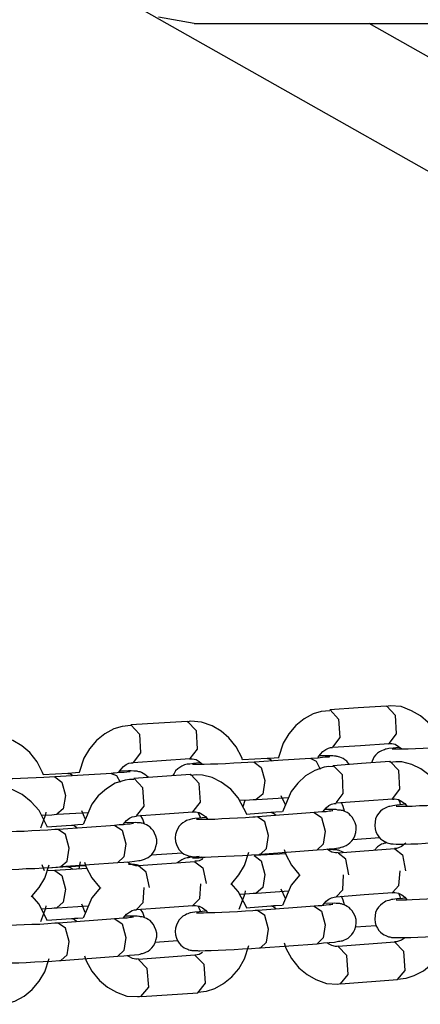
# Model space of a CAD drawing. Units: inches. Extents: x 365 to 476, y 189 to 405.
# Drawn here: x 426 to 426, y 386 to 388 of the extents above; entities that cross this region are included whole.
import ezdxf

# ---------------------------------------------------------------- set-up
doc = ezdxf.new("R2010")
doc.units = ezdxf.units.IN
doc.header["$MEASUREMENT"] = 0
doc.layers.add('Ebene 1', color=7, linetype='Continuous')

# ---------------------------------------------------------------- blocks, each defined once
blk = doc.blocks.new('block 2')
at = {"layer": 'Ebene 1', "color": 179, "lineweight": 25, "true_color": 0x1a171b}
for points in [[(421.9646, 390.0887), (428.2354, 386.5499)], [(426.0908, 387.7846), (426.0346, 387.7946)], [(426.0908, 387.7846), (427.772, 387.7846)], [(428.2729, 386.7101), (426.3681, 387.7846)], [(426.3058, 386.6984), (426.292, 386.697), (426.2792, 386.6932), (426.2648, 386.6854), (426.2517, 386.6749), (426.2406, 386.6618), (426.232, 386.647), (426.2245, 386.6243)], [(426.3953, 386.7056), (426.3505, 386.7028), (426.3058, 386.6996)], [(426.3058, 386.6996), (426.3061, 386.6996)], [(426.3061, 386.6996), (426.3195, 386.6851), (426.3213, 386.6558), (426.3096, 386.6407)], [(426.4835, 386.645), (426.4822, 386.6484), (426.4732, 386.6653), (426.4611, 386.6798), (426.4491, 386.6904), (426.4346, 386.6984), (426.4184, 386.7049), (426.4012, 386.7059), (426.3981, 386.7053), (426.3953, 386.7049)], [(426.3953, 386.7056), (426.3957, 386.7056)], [(426.3957, 386.7056), (426.4091, 386.6911), (426.4108, 386.6618), (426.3991, 386.6467)], [(426.0801, 386.6815), (426.0353, 386.6787), (425.9905, 386.676)], [(426.1676, 386.6205), (426.1662, 386.6243), (426.1576, 386.641), (426.1459, 386.6555), (426.1335, 386.666), (426.1194, 386.6744), (426.1028, 386.6804), (426.0856, 386.6818), (426.0829, 386.6811), (426.0801, 386.6804)], [(426.0801, 386.6815), (426.0805, 386.6815)], [(426.0805, 386.6815), (426.0939, 386.667), (426.0956, 386.6377), (426.0839, 386.6226)], [(425.9905, 386.6749), (425.9768, 386.6736), (425.964, 386.6696), (425.9495, 386.6618), (425.9364, 386.6512), (425.9254, 386.6381), (425.9165, 386.6233), (425.9089, 386.6009)], [(425.9905, 386.676), (426.0043, 386.6612), (426.006, 386.6319), (425.9943, 386.6167)], [(425.9905, 386.676), (425.9905, 386.676)], [(425.8524, 386.5972), (425.851, 386.6009), (425.8424, 386.6177), (425.8307, 386.6322), (425.8183, 386.6427), (425.8042, 386.6512), (425.7876, 386.6575), (425.7707, 386.6587), (425.7673, 386.6582), (425.7645, 386.6575)], [(426.2868, 386.6236), (426.2872, 386.6248), (426.2906, 386.6296), (426.2944, 386.6339), (426.2992, 386.637), (426.3037, 386.6393), (426.3068, 386.64), (426.3096, 386.64)], [(426.3096, 386.6407), (426.3543, 386.6434), (426.3991, 386.6467)], [(426.4163, 386.6403), (426.4143, 386.64), (426.4057, 386.6393), (426.3991, 386.6386), (426.3971, 386.6381), (426.395, 386.6377), (426.3936, 386.6374), (426.3919, 386.6367), (426.3898, 386.636), (426.3874, 386.635), (426.384, 386.6332), (426.3812, 386.631), (426.3781, 386.6283), (426.3754, 386.6248), (426.3716, 386.616)], [(426.3991, 386.646), (426.4015, 386.6463), (426.4036, 386.6467), (426.4091, 386.6453), (426.4143, 386.642), (426.4194, 386.6381)], [(426.5018, 386.6413), (426.4908, 386.6407), (426.4784, 386.64), (426.4656, 386.6393), (426.4532, 386.6386), (426.4412, 386.6381), (426.4298, 386.6377), (426.4205, 386.6374), (426.4122, 386.6374), (426.4084, 386.6374), (426.4053, 386.6374), (426.4043, 386.6374)], [(425.9712, 386.6005), (425.9716, 386.6012), (425.9754, 386.606), (425.9792, 386.61), (425.9836, 386.6134), (425.9878, 386.6155), (425.9912, 386.616), (425.9943, 386.616)], [(425.9943, 386.6167), (426.0391, 386.6195), (426.0839, 386.6226)], [(426.1008, 386.616), (426.0987, 386.616), (426.0901, 386.6148), (426.0839, 386.6141), (426.0822, 386.6141), (426.0801, 386.614), (426.078, 386.6133), (426.0756, 386.6127), (426.0736, 386.6115), (426.0712, 386.6107), (426.0681, 386.6088), (426.0649, 386.6064), (426.0615, 386.6033), (426.0591, 386.5993), (426.0574, 386.5959)], [(426.0839, 386.6219), (426.086, 386.6222), (426.088, 386.6222), (426.0939, 386.6212), (426.0991, 386.6181), (426.1039, 386.614)], [(426.1859, 386.6171), (426.1759, 386.6167), (426.1655, 386.616), (426.1535, 386.6153), (426.1407, 386.6146), (426.1283, 386.6141), (426.117, 386.614), (426.107, 386.6134), (426.0984, 386.6134), (426.0939, 386.6134), (426.0901, 386.6134), (426.0884, 386.6134)], [(426.2065, 386.6229), (426.1676, 386.6205)], [(426.1859, 386.6171), (426.1972, 386.6088), (426.2028, 386.5878)], [(426.2758, 386.6229), (426.231, 386.6202), (426.1862, 386.6171)], [(426.2255, 386.6239), (426.2096, 386.6229), (426.2079, 386.6229), (426.2069, 386.6229)], [(426.2069, 386.6229), (426.211, 386.6219), (426.2145, 386.6191)], [(426.3054, 386.6255), (426.3051, 386.6255), (426.304, 386.625), (426.3023, 386.625), (426.2985, 386.6248), (426.294, 386.6243), (426.2868, 386.6236), (426.2779, 386.6229), (426.2768, 386.6229), (426.2754, 386.6229)], [(426.2758, 386.6229), (426.2841, 386.6188), (426.2903, 386.606)], [(426.303, 386.6269), (426.2896, 386.6269)], [(426.3364, 386.6134), (426.3323, 386.6188), (426.3295, 386.6208), (426.3268, 386.6226), (426.324, 386.6239), (426.3216, 386.6248), (426.3195, 386.6255), (426.3178, 386.6258), (426.3168, 386.6262), (426.3154, 386.6265), (426.314, 386.6265), (426.313, 386.6265), (426.3102, 386.6269), (426.3078, 386.6269), (426.3054, 386.6269), (426.303, 386.6269)], [(426.4008, 386.6181), (426.3557, 386.6148), (426.3109, 386.6114)], [(426.4012, 386.6181), (426.4008, 386.6181)], [(426.4901, 386.5559), (426.4766, 386.5814), (426.4642, 386.5952), (426.4494, 386.6064), (426.4353, 386.6134), (426.4198, 386.6174), (426.4101, 386.6177), (426.4008, 386.6164)], [(426.405, 386.5592), (426.4163, 386.5743), (426.415, 386.6036), (426.4012, 386.6181)], [(425.9096, 386.6005), (425.8913, 386.5993)], [(425.9898, 386.6019), (425.9898, 386.6019), (425.9892, 386.6016), (425.9878, 386.6016), (425.9843, 386.6012), (425.9802, 386.6009), (425.9733, 386.6005), (425.965, 386.5997), (425.9626, 386.5997), (425.9595, 386.5993)], [(425.9871, 386.6033), (425.974, 386.6029)], [(426.0188, 386.5926), (426.0157, 386.5954), (426.0129, 386.5976), (426.0105, 386.5993), (426.0078, 386.6005), (426.0057, 386.6016), (426.0033, 386.6019), (426.0019, 386.6022), (426.0005, 386.6026), (425.9995, 386.6026), (425.9985, 386.6029), (425.9967, 386.6029), (425.9954, 386.6029), (425.9912, 386.6033), (425.9871, 386.6033)], [(426.3109, 386.6095), (426.304, 386.61), (426.2968, 386.6093), (426.282, 386.604), (426.2672, 386.5952), (426.2551, 386.5838), (426.2444, 386.5705), (426.2307, 386.5387)], [(426.3113, 386.6114), (426.3109, 386.6114), (426.3106, 386.6114)], [(426.3154, 386.5525), (426.3268, 386.5674), (426.3254, 386.5969), (426.3113, 386.6114)], [(425.8703, 386.5938), (425.862, 386.5933), (425.8531, 386.5926), (425.841, 386.5923), (425.8279, 386.5916), (425.8159, 386.5912), (425.8042, 386.5905), (425.7935, 386.5905), (425.7849, 386.5902), (425.779, 386.5902), (425.7749, 386.5902), (425.7735, 386.5902), (425.7728, 386.5902)], [(425.8913, 386.5993), (425.852, 386.5969)], [(425.8703, 386.5938), (425.8817, 386.5855), (425.8875, 386.5643)], [(425.9606, 386.5993), (425.9154, 386.5966), (425.8706, 386.5938)], [(425.8913, 386.5993), (425.8951, 386.5986), (425.8989, 386.5959)], [(425.9957, 386.5895), (425.9885, 386.5895), (425.9816, 386.5888), (425.9661, 386.5838), (425.952, 386.575), (425.9392, 386.5638), (425.9289, 386.5504), (425.9151, 386.5185)], [(425.9595, 386.5993), (425.9678, 386.596), (425.974, 386.5855)], [(425.996, 386.5912), (425.9957, 386.5912), (425.9954, 386.5912)], [(426.0849, 386.5976), (426.0405, 386.5945), (425.9957, 386.5912)], [(425.9998, 386.532), (426.0116, 386.5475), (426.0095, 386.5767), (425.996, 386.5912)], [(426.0856, 386.5976), (426.0849, 386.5976)], [(426.1742, 386.5347), (426.1607, 386.5606), (426.149, 386.5743), (426.1339, 386.5855), (426.1194, 386.5926), (426.1042, 386.5966), (426.0949, 386.5969), (426.0849, 386.5959)], [(426.0891, 386.5387), (426.1008, 386.5538), (426.0991, 386.5831), (426.0856, 386.5976)], [(426.2028, 386.5878), (426.1997, 386.5666), (426.1893, 386.5581)], [(425.8582, 386.5151), (425.8455, 386.5407), (425.8331, 386.5545), (425.8186, 386.5659), (425.8042, 386.5733), (425.789, 386.5771), (425.7794, 386.5774), (425.7694, 386.5764)], [(425.8875, 386.5643), (425.8837, 386.5433), (425.8737, 386.5347)], [(426.1631, 386.5568), (426.1786, 386.5575), (426.1845, 386.5578), (426.1893, 386.5581)], [(426.1686, 386.5468), (426.1714, 386.5571)], [(426.19, 386.5581), (426.2406, 386.5612)], [(426.2282, 386.5643), (426.2348, 386.5499)], [(426.3154, 386.5525), (426.3602, 386.5557), (426.405, 386.5592)], [(426.405, 386.5585), (426.4067, 386.5588), (426.4084, 386.5592), (426.4143, 386.5581), (426.4198, 386.5549), (426.4243, 386.5518), (426.4281, 386.5471)], [(426.415, 386.5571), (426.4163, 386.5535), (426.417, 386.5497)], [(425.8483, 386.513), (425.8562, 386.5344), (425.8569, 386.538)], [(425.9127, 386.5407), (425.9182, 386.528)], [(425.9998, 386.532), (426.0443, 386.5351), (426.0891, 386.5387)], [(426.0891, 386.538), (426.0908, 386.5383), (426.0932, 386.5387), (426.0987, 386.5376), (426.1039, 386.5344), (426.1087, 386.5309), (426.1125, 386.5264)], [(426.2303, 386.5387), (426.2203, 386.538), (426.2165, 386.5376), (426.2127, 386.5373)], [(426.3102, 386.5401), (426.3099, 386.5401), (426.3092, 386.5401), (426.3071, 386.5397), (426.3044, 386.5394), (426.2996, 386.5387), (426.2927, 386.5383), (426.2872, 386.538), (426.2806, 386.5373)], [(426.2854, 386.4784), (426.2954, 386.4791), (426.3044, 386.4798), (426.313, 386.4808), (426.3192, 386.4817), (426.3213, 386.4818), (426.3237, 386.4825), (426.3254, 386.483), (426.3268, 386.4832), (426.3288, 386.4844), (426.3313, 386.4855), (426.3344, 386.4872), (426.3375, 386.4896), (426.3402, 386.4925), (426.3433, 386.496), (426.3454, 386.5006), (426.3468, 386.5056), (426.3474, 386.5111), (426.3471, 386.5165), (426.3457, 386.5213), (426.3433, 386.5264), (426.3412, 386.5299), (426.3385, 386.5327), (426.3361, 386.5351), (426.333, 386.5373), (426.3306, 386.5387), (426.3282, 386.5397), (426.3261, 386.5404), (426.324, 386.5407), (426.3223, 386.5413), (426.3213, 386.5413), (426.3199, 386.5414), (426.3185, 386.5414), (426.3158, 386.542), (426.313, 386.542), (426.2975, 386.542)], [(426.2944, 386.5387), (426.2999, 386.5451), (426.304, 386.5485), (426.3085, 386.5506), (426.3123, 386.5518), (426.3154, 386.5518)], [(426.3288, 386.5394), (426.3268, 386.5468), (426.324, 386.5531)], [(426.4243, 386.5504), (426.4205, 386.5499), (426.4119, 386.5488), (426.4053, 386.5478), (426.4033, 386.5475), (426.4008, 386.5471), (426.3988, 386.5468), (426.3964, 386.5461), (426.3943, 386.5451), (426.3919, 386.544), (426.3888, 386.542), (426.3857, 386.5394), (426.3826, 386.5361), (426.3802, 386.5323), (426.3781, 386.5273), (426.3771, 386.5225), (426.3767, 386.5171), (426.3771, 386.5118), (426.3785, 386.507), (426.3809, 386.5023), (426.3833, 386.4992), (426.3857, 386.496), (426.3888, 386.4939), (426.3915, 386.4922), (426.394, 386.4906), (426.3964, 386.4896), (426.3984, 386.4889), (426.4005, 386.4886), (426.4019, 386.4882), (426.4033, 386.4882), (426.4046, 386.4879), (426.406, 386.4879), (426.4108, 386.4875), (426.4157, 386.4875)], [(426.4157, 386.5468), (426.4129, 386.5468), (426.4115, 386.5468), (426.4105, 386.5468)], [(426.5066, 386.5514), (426.5018, 386.5511), (426.4963, 386.5506), (426.4842, 386.5497), (426.4715, 386.5488), (426.4591, 386.5482), (426.4474, 386.5478), (426.436, 386.5471), (426.4263, 386.5468), (426.4205, 386.5468), (426.4157, 386.5468)], [(425.8493, 386.5333), (425.8655, 386.534), (425.8696, 386.5344), (425.8737, 386.5347)], [(425.8744, 386.5347), (425.9234, 386.5376)], [(425.9788, 386.5185), (425.984, 386.5249), (425.9885, 386.5285), (425.9929, 386.5306), (425.9964, 386.5313), (425.9998, 386.5316)], [(426.0122, 386.5192), (426.0098, 386.5271), (426.006, 386.533)], [(426.1094, 386.5296), (426.1084, 386.5296), (426.0991, 386.5285), (426.0918, 386.5278), (426.0884, 386.5273), (426.0846, 386.5264), (426.0829, 386.5259), (426.0811, 386.5252), (426.0787, 386.5246), (426.0767, 386.5235), (426.0732, 386.5213), (426.0705, 386.5189), (426.0674, 386.5158), (426.0649, 386.5123), (426.0629, 386.5077), (426.0615, 386.5027), (426.0608, 386.4972), (426.0615, 386.4917), (426.0629, 386.4868), (426.0649, 386.4824), (426.0674, 386.4786), (426.0701, 386.4758), (426.0725, 386.4734), (426.0753, 386.4717), (426.078, 386.4703), (426.0808, 386.4693), (426.0825, 386.4684), (426.0846, 386.4682), (426.086, 386.4677), (426.087, 386.4677), (426.0887, 386.4675), (426.0898, 386.4675), (426.0932, 386.467), (426.0963, 386.467), (426.098, 386.467), (426.0997, 386.467)], [(426.0997, 386.5264), (426.0973, 386.5264), (426.096, 386.5264), (426.0949, 386.5264)], [(426.0966, 386.5376), (426.0987, 386.5337), (426.1008, 386.5289)], [(426.191, 386.5306), (426.1876, 386.5302), (426.1838, 386.5302), (426.1721, 386.5292), (426.1597, 386.5285), (426.1469, 386.5278), (426.1349, 386.5273), (426.1235, 386.5266), (426.1132, 386.5264), (426.1056, 386.5264), (426.0997, 386.5264)], [(426.2124, 386.5373), (426.1731, 386.5344)], [(426.2086, 386.5013), (426.2028, 386.5227), (426.191, 386.5306)], [(426.2813, 386.5373), (426.1917, 386.5306)], [(426.2207, 386.5327), (426.2165, 386.5361), (426.2124, 386.5373)], [(426.2806, 386.5373), (426.2923, 386.5296), (426.2985, 386.508)], [(425.8758, 386.5108), (425.8734, 386.5104), (425.8706, 386.5104), (425.8596, 386.5097), (425.8469, 386.5091), (425.8341, 386.5084), (425.8217, 386.5077), (425.81, 386.5072), (425.8, 386.507), (425.7918, 386.5065), (425.7856, 386.5065), (425.7849, 386.5065), (425.7838, 386.5065)], [(425.8965, 386.5171), (425.8576, 386.5144)], [(425.893, 386.4811), (425.8872, 386.5027), (425.8758, 386.5108)], [(425.9657, 386.5171), (425.8762, 386.5108)], [(425.9051, 386.513), (425.901, 386.5165), (425.8965, 386.5171)], [(425.9147, 386.5185), (425.9068, 386.5178), (425.9017, 386.5175), (425.8972, 386.5171)], [(425.995, 386.5199), (425.9947, 386.5199), (425.994, 386.5199), (425.9919, 386.5196), (425.9898, 386.5192), (425.985, 386.5189), (425.9792, 386.5182), (425.9723, 386.5178), (425.965, 386.5171)], [(425.9654, 386.5171), (425.9768, 386.5094), (425.9826, 386.4879)], [(425.9695, 386.4582), (425.9799, 386.4589), (425.9885, 386.4596), (425.9967, 386.4606), (426.0033, 386.4615), (426.0053, 386.4617), (426.0078, 386.4622), (426.0091, 386.4624), (426.0109, 386.4631), (426.0126, 386.4637), (426.0147, 386.4646), (426.0181, 386.4663), (426.0209, 386.4684), (426.024, 386.4713), (426.0267, 386.4748), (426.0291, 386.4791), (426.0305, 386.4839), (426.0319, 386.4892), (426.0319, 386.4946), (426.0305, 386.4999), (426.0284, 386.5049), (426.0264, 386.5087), (426.0236, 386.5118), (426.0212, 386.5144), (426.0181, 386.5165), (426.0153, 386.5178), (426.0129, 386.5192), (426.0109, 386.5199), (426.0088, 386.5204), (426.0074, 386.5206), (426.006, 386.5209), (426.0043, 386.5209), (426.0033, 386.5213), (426.0009, 386.5213), (425.9988, 386.5218), (425.9816, 386.5213)], [(426.2985, 386.508), (426.2951, 386.4872), (426.2858, 386.4784)], [(426.1959, 386.4717), (426.2055, 386.4805), (426.2086, 386.5013)], [(426.3416, 386.4946), (426.3847, 386.4979)], [(426.4157, 386.4875), (426.4239, 386.4875), (426.4339, 386.4879), (426.4449, 386.4882), (426.457, 386.4889), (426.4701, 386.4896), (426.4839, 386.4903), (426.4973, 386.4913), (426.5094, 386.4922), (426.5107, 386.4922), (426.5118, 386.4925)], [(425.8799, 386.4519), (425.8899, 386.4606), (425.893, 386.4811)], [(425.9826, 386.4879), (425.9795, 386.4675), (425.9699, 386.4582)], [(426.1959, 386.4717), (426.2858, 386.4784)], [(426.2331, 386.4791), (426.2362, 386.471), (426.2451, 386.4544), (426.2568, 386.4398), (426.2589, 386.4377)], [(426.3189, 386.4741), (426.3168, 386.4737), (426.3147, 386.4737), (426.3089, 386.4748), (426.3034, 386.4779), (426.3016, 386.4794)], [(426.3275, 386.4741), (426.3268, 386.4748), (426.324, 386.4758), (426.3216, 386.477), (426.3195, 386.4777), (426.3178, 386.4779), (426.3168, 386.4784), (426.3154, 386.4784), (426.314, 386.4786), (426.313, 386.4786), (426.3102, 386.4786), (426.3078, 386.4791), (426.3054, 386.4791), (426.303, 386.4791)], [(426.4084, 386.4801), (426.3189, 386.4734)], [(426.396, 386.4899), (426.395, 386.4896), (426.3936, 386.4892), (426.3919, 386.4889), (426.3898, 386.4882), (426.3874, 386.4872), (426.384, 386.4855), (426.3812, 386.4832), (426.3764, 386.4779)], [(426.4257, 386.4892), (426.4236, 386.4872), (426.4191, 386.4837), (426.4143, 386.4817), (426.4112, 386.4808), (426.4081, 386.4808)], [(426.4084, 386.4801), (426.4205, 386.4703), (426.4253, 386.4455)], [(426.0229, 386.4706), (426.0725, 386.4737)], [(426.0991, 386.4677), (426.0987, 386.4677), (426.0901, 386.467), (426.0839, 386.4663), (426.0822, 386.466), (426.0801, 386.4656), (426.078, 386.4653), (426.0756, 386.4646), (426.0736, 386.4637), (426.0712, 386.4629), (426.0681, 386.4606), (426.0649, 386.4586), (426.0643, 386.4579)], [(426.1056, 386.4656), (426.0984, 386.4653), (426.0939, 386.4653), (426.0901, 386.4653), (426.0884, 386.4653)], [(426.1042, 386.4637), (426.0987, 386.461), (426.0956, 386.4603), (426.0922, 386.4603)], [(426.0997, 386.467), (426.1084, 386.467), (426.118, 386.4675), (426.129, 386.4677), (426.1411, 386.4682), (426.1545, 386.4689), (426.1676, 386.4696), (426.1817, 386.4706), (426.1938, 386.4713), (426.1945, 386.4717), (426.1959, 386.4717)], [(426.1022, 386.4675), (426.1046, 386.465)], [(426.149, 386.4236), (426.1504, 386.4255), (426.1614, 386.4389), (426.1704, 386.4538), (426.1776, 386.4748)], [(426.1859, 386.4693), (426.1972, 386.461), (426.2028, 386.4396)], [(426.2358, 386.4724), (426.1862, 386.4693)], [(426.2127, 386.4727), (426.2138, 386.472), (426.2145, 386.4713)], [(426.3357, 386.4391), (426.3309, 386.4636), (426.3189, 386.4734)], [(425.7838, 386.4472), (425.7924, 386.4472), (425.8024, 386.4476), (425.8135, 386.4481), (425.8252, 386.4488), (425.8386, 386.4491), (425.852, 386.4501), (425.8655, 386.4508), (425.8779, 386.4515), (425.8789, 386.4515), (425.8799, 386.4519)], [(425.8331, 386.4041), (425.8348, 386.4057), (425.8458, 386.4188), (425.8548, 386.4338), (425.8617, 386.4548)], [(425.8541, 386.4451), (425.851, 386.4531), (425.8503, 386.4548)], [(425.8703, 386.4458), (425.8576, 386.4451)], [(425.8913, 386.4515), (425.8589, 386.4495)], [(425.8703, 386.4458), (425.8817, 386.4377), (425.8875, 386.4162)], [(425.9216, 386.4491), (425.8706, 386.4458)], [(425.8803, 386.4519), (425.9699, 386.4582)], [(425.9199, 386.4531), (425.9165, 386.4531), (425.903, 386.4522), (425.8913, 386.4515)], [(425.8913, 386.4515), (425.8951, 386.4505), (425.8989, 386.4481)], [(425.9106, 386.4596), (425.9082, 386.4482)], [(425.9175, 386.4589), (425.9203, 386.4512), (425.9292, 386.4343), (425.9409, 386.4197), (425.943, 386.4176)], [(426.0029, 386.4541), (426.0009, 386.4532), (425.9985, 386.4532), (425.9933, 386.4548), (425.9878, 386.4575), (425.9857, 386.4593)], [(426.0019, 386.4544), (426.0005, 386.4544), (425.9995, 386.4548), (425.9985, 386.4548), (425.9967, 386.4551), (425.9954, 386.4551), (425.9912, 386.4551), (425.9871, 386.4551)], [(426.0922, 386.4596), (426.0029, 386.4532)], [(426.0202, 386.419), (426.015, 386.4434), (426.0029, 386.4532)], [(426.0922, 386.4596), (426.1046, 386.4498), (426.1097, 386.4252)], [(426.405, 386.411), (426.415, 386.4219), (426.417, 386.4455)], [(426.2028, 386.4396), (426.1997, 386.4188), (426.1893, 386.41)], [(426.2582, 386.4391), (426.2444, 386.4228), (426.2307, 386.3905)], [(426.3154, 386.4041), (426.3261, 386.4152), (426.3275, 386.4389)], [(425.8875, 386.4162), (425.8837, 386.3955), (425.8737, 386.3866)], [(425.943, 386.419), (425.9289, 386.4024), (425.9151, 386.3704)], [(425.9998, 386.3842), (426.0102, 386.395), (426.0119, 386.4188)], [(426.0891, 386.3905), (426.0997, 386.4014), (426.1015, 386.4248)], [(426.1742, 386.3869), (426.1607, 386.4124), (426.1497, 386.4255)], [(426.1621, 386.3849), (426.1717, 386.4097), (426.1724, 386.4135)], [(426.19, 386.41), (426.2406, 386.4135)], [(426.2282, 386.4166), (426.2348, 386.4021)], [(425.8582, 386.3669), (425.8455, 386.3926), (425.8341, 386.406)], [(426.1631, 386.4085), (426.1786, 386.4097), (426.1845, 386.41), (426.1893, 386.41)], [(426.2944, 386.3909), (426.2999, 386.3973), (426.304, 386.4004), (426.3085, 386.4028), (426.3123, 386.4035), (426.3154, 386.404)], [(426.3154, 386.4041), (426.3602, 386.4078), (426.405, 386.411)], [(426.3288, 386.3916), (426.3268, 386.399), (426.324, 386.4054)], [(426.4243, 386.4021), (426.4205, 386.4017), (426.4119, 386.401), (426.4053, 386.4), (426.4033, 386.3997), (426.4008, 386.399), (426.3988, 386.3986), (426.3964, 386.3979), (426.3943, 386.3973), (426.3919, 386.3957), (426.3888, 386.3936), (426.3857, 386.3912), (426.3826, 386.388), (426.3802, 386.3842), (426.3781, 386.3795), (426.3771, 386.3747), (426.3767, 386.369), (426.3771, 386.3637), (426.3785, 386.3587), (426.3809, 386.3545), (426.3833, 386.3509), (426.3857, 386.3482), (426.3888, 386.3456), (426.3915, 386.3439), (426.394, 386.3428), (426.3964, 386.3418), (426.3984, 386.3411), (426.4005, 386.3408), (426.4019, 386.3404), (426.4033, 386.3401), (426.4046, 386.3401), (426.406, 386.3397), (426.4108, 386.3397), (426.4157, 386.3397)], [(426.405, 386.4107), (426.4067, 386.411), (426.4084, 386.411), (426.4143, 386.41), (426.4198, 386.4071), (426.4243, 386.4035), (426.4281, 386.399)], [(426.4157, 386.399), (426.4129, 386.399), (426.4115, 386.399), (426.4105, 386.399)], [(426.415, 386.4088), (426.4163, 386.4054), (426.417, 386.4017)], [(426.5066, 386.4033), (426.5018, 386.4028), (426.4963, 386.4024), (426.4842, 386.4017), (426.4715, 386.401), (426.4591, 386.4004), (426.4474, 386.3997), (426.436, 386.3993), (426.4263, 386.399), (426.4205, 386.399), (426.4157, 386.399)], [(425.8483, 386.3652), (425.8562, 386.3862), (425.8569, 386.3897)], [(425.8493, 386.3852), (425.8655, 386.3862), (425.8696, 386.3866), (425.8737, 386.3866)], [(425.8744, 386.3866), (425.9234, 386.3897)], [(425.9127, 386.393), (425.9182, 386.38)], [(425.9788, 386.3707), (425.984, 386.3768), (425.9885, 386.3802), (425.9929, 386.3824), (425.9964, 386.3835), (425.9998, 386.3835)], [(425.9998, 386.3842), (426.0443, 386.3873), (426.0891, 386.3905)], [(426.0122, 386.3714), (426.0098, 386.3793), (426.006, 386.3849)], [(426.0891, 386.3902), (426.0908, 386.3905), (426.0932, 386.3905), (426.0987, 386.3895), (426.1039, 386.3866), (426.1087, 386.3831), (426.1125, 386.3787)], [(426.0966, 386.3897), (426.0987, 386.3859), (426.1008, 386.3811)], [(426.191, 386.3828), (426.1876, 386.3824), (426.1838, 386.3821), (426.1721, 386.3814), (426.1597, 386.3807), (426.1469, 386.38), (426.1349, 386.3793), (426.1235, 386.3788), (426.1132, 386.3787), (426.1056, 386.3781), (426.0997, 386.3781)], [(426.2124, 386.3895), (426.1731, 386.3862)], [(426.2086, 386.3532), (426.2028, 386.3747), (426.191, 386.3828)], [(426.2813, 386.3895), (426.1917, 386.3828)], [(426.2207, 386.3849), (426.2165, 386.3883), (426.2124, 386.3895)], [(426.2303, 386.3905), (426.2203, 386.3897), (426.2165, 386.3897), (426.2127, 386.3895)], [(426.3102, 386.3923), (426.3099, 386.3919), (426.3092, 386.3919), (426.3071, 386.3916), (426.3044, 386.3916), (426.2996, 386.3909), (426.2927, 386.3902), (426.2872, 386.3897), (426.2806, 386.3895)], [(426.2806, 386.3895), (426.2923, 386.3814), (426.2985, 386.3599)], [(426.2854, 386.3301), (426.2954, 386.3313), (426.3044, 386.332), (426.313, 386.3327), (426.3192, 386.3339), (426.3213, 386.334), (426.3237, 386.3346), (426.3254, 386.3347), (426.3268, 386.3354), (426.3288, 386.3361), (426.3313, 386.3373), (426.3344, 386.339), (426.3375, 386.3414), (426.3402, 386.3447), (426.3433, 386.3482), (426.3454, 386.3528), (426.3468, 386.3576), (426.3474, 386.363), (426.3471, 386.3683), (426.3457, 386.3735), (426.3433, 386.3781), (426.3412, 386.3818), (426.3385, 386.3849), (426.3361, 386.3873), (426.333, 386.389), (426.3306, 386.3905), (426.3282, 386.3916), (426.3261, 386.3923), (426.324, 386.393), (426.3223, 386.393), (426.3213, 386.3935), (426.3199, 386.3936), (426.3185, 386.3936), (426.3158, 386.3936), (426.313, 386.3942), (426.2975, 386.3936)], [(425.8965, 386.3694), (425.8576, 386.3666)], [(425.9657, 386.3694), (425.8762, 386.3626)], [(425.9051, 386.3647), (425.901, 386.3683), (425.8965, 386.3694)], [(425.9147, 386.3704), (425.9068, 386.37), (425.9017, 386.3697), (425.8972, 386.3694)], [(425.995, 386.3721), (425.9947, 386.3718), (425.994, 386.3718), (425.9919, 386.3714), (425.9898, 386.3714), (425.985, 386.3707), (425.9792, 386.3704), (425.9723, 386.3697), (425.965, 386.3694)], [(425.9654, 386.3694), (425.9768, 386.3613), (425.9826, 386.3397)], [(425.9695, 386.3104), (425.9799, 386.3111), (425.9885, 386.3118), (425.9967, 386.3125), (426.0033, 386.3132), (426.0053, 386.3135), (426.0078, 386.3144), (426.0091, 386.3146), (426.0109, 386.3151), (426.0126, 386.3158), (426.0147, 386.3168), (426.0181, 386.3185), (426.0209, 386.3206), (426.024, 386.3235), (426.0267, 386.3266), (426.0291, 386.3313), (426.0305, 386.3359), (426.0319, 386.3411), (426.0319, 386.3468), (426.0305, 386.3521), (426.0284, 386.357), (426.0264, 386.3606), (426.0236, 386.364), (426.0212, 386.3666), (426.0181, 386.3683), (426.0153, 386.37), (426.0129, 386.3711), (426.0109, 386.3718), (426.0088, 386.3726), (426.0074, 386.3728), (426.006, 386.3728), (426.0043, 386.3731), (426.0033, 386.3731), (426.0009, 386.3735), (425.9988, 386.3735), (425.9816, 386.3735)], [(426.1094, 386.3818), (426.1084, 386.3814), (426.0991, 386.3807), (426.0918, 386.38), (426.0884, 386.3793), (426.0846, 386.3787), (426.0829, 386.3781), (426.0811, 386.3774), (426.0787, 386.3768), (426.0767, 386.3754), (426.0732, 386.3735), (426.0705, 386.3711), (426.0674, 386.368), (426.0649, 386.364), (426.0629, 386.3594), (426.0615, 386.3545), (426.0608, 386.3492), (426.0615, 386.3439), (426.0629, 386.339), (426.0649, 386.334), (426.0674, 386.3308), (426.0701, 386.3277), (426.0725, 386.3256), (426.0753, 386.3235), (426.078, 386.3225), (426.0808, 386.3215), (426.0825, 386.3206), (426.0846, 386.3199), (426.086, 386.3199), (426.087, 386.3196), (426.0887, 386.3196), (426.0898, 386.3192), (426.0932, 386.3192), (426.0963, 386.3192), (426.098, 386.3189), (426.0997, 386.3189)], [(426.0997, 386.3781), (426.0973, 386.3781), (426.096, 386.3781), (426.0949, 386.3781)], [(425.8758, 386.3626), (425.8734, 386.3626), (425.8706, 386.3623), (425.8596, 386.3616), (425.8469, 386.3607), (425.8341, 386.3602), (425.8217, 386.3599), (425.81, 386.3592), (425.8, 386.3587), (425.7918, 386.3587), (425.7856, 386.3587), (425.7849, 386.3587), (425.7838, 386.3587)], [(425.893, 386.3334), (425.8872, 386.3549), (425.8758, 386.3626)], [(426.1959, 386.3235), (426.2055, 386.3323), (426.2086, 386.3532)], [(426.2985, 386.3599), (426.2951, 386.3394), (426.2858, 386.3301)], [(426.3464, 386.3566), (426.3791, 386.3587)], [(425.9826, 386.3397), (425.9795, 386.3192), (425.9699, 386.3104)], [(426.4239, 386.3397), (426.4236, 386.339), (426.4191, 386.3359), (426.4143, 386.3339), (426.4112, 386.3328), (426.4081, 386.3328)], [(426.4129, 386.2741), (426.4263, 386.2758), (426.4391, 386.2798), (426.4536, 386.2874), (426.4663, 386.298), (426.4777, 386.3115), (426.4859, 386.3263), (426.4935, 386.3478)], [(426.4157, 386.3397), (426.4239, 386.3397), (426.4339, 386.3401), (426.4449, 386.3404), (426.457, 386.3408), (426.4701, 386.3414), (426.4839, 386.3425), (426.4973, 386.3432), (426.5094, 386.3442), (426.5107, 386.3442), (426.5118, 386.3442)], [(425.8799, 386.3037), (425.8899, 386.3125), (425.893, 386.3334)], [(426.0291, 386.3327), (426.0646, 386.3352)], [(426.0966, 386.2536), (426.1104, 386.2553), (426.1235, 386.2593), (426.1376, 386.267), (426.1504, 386.2777), (426.1614, 386.2906), (426.1704, 386.306), (426.1776, 386.327)], [(426.0997, 386.3189), (426.1084, 386.3192), (426.118, 386.3192), (426.129, 386.3199), (426.1411, 386.3203), (426.1545, 386.3211), (426.1676, 386.3218), (426.1817, 386.3225), (426.1938, 386.3235), (426.1945, 386.3235), (426.1959, 386.3235)], [(426.1959, 386.3235), (426.2858, 386.3301)], [(426.2331, 386.3313), (426.2362, 386.3232), (426.2451, 386.3067), (426.2568, 386.292), (426.2696, 386.2815), (426.2834, 386.2734), (426.3002, 386.2674), (426.3175, 386.2663), (426.3202, 386.2667), (426.323, 386.2674)], [(426.3189, 386.3263), (426.3168, 386.3256), (426.3147, 386.3256), (426.3089, 386.327), (426.3034, 386.3297), (426.3016, 386.3313)], [(426.4084, 386.3323), (426.3189, 386.3256)], [(426.3226, 386.2667), (426.3347, 386.2815), (426.3326, 386.3115), (426.3189, 386.3256)], [(426.4084, 386.3323), (426.4222, 386.3182), (426.4243, 386.288), (426.4122, 386.2734)], [(425.7807, 386.2343), (425.7942, 386.2357), (425.8073, 386.2395), (425.8217, 386.2472), (425.8348, 386.2579), (425.8458, 386.271), (425.8548, 386.2858), (425.8617, 386.3068)], [(425.8803, 386.3037), (425.9699, 386.3104)], [(425.9175, 386.3108), (425.9203, 386.303), (425.9292, 386.2865), (425.9409, 386.2719), (425.9537, 386.2613), (425.9678, 386.2533), (425.9843, 386.2472), (426.0012, 386.2464), (426.0043, 386.2465), (426.0074, 386.2472)], [(426.0029, 386.306), (426.0009, 386.3054), (425.9985, 386.3054), (425.9933, 386.3067), (425.9878, 386.3098), (425.9857, 386.3111)], [(426.0922, 386.3118), (426.0029, 386.3051)], [(426.0067, 386.2464), (426.0191, 386.2613), (426.0167, 386.2911), (426.0029, 386.3051)], [(426.1042, 386.316), (426.0987, 386.3132), (426.0956, 386.3125), (426.0922, 386.3122)], [(426.0922, 386.3118), (426.1063, 386.2977), (426.1084, 386.2677), (426.0963, 386.2526)], [(425.7838, 386.2994), (425.7924, 386.2994), (425.8024, 386.2998), (425.8135, 386.3001), (425.8252, 386.3005), (425.8386, 386.3013), (425.852, 386.302), (425.8655, 386.3027), (425.8779, 386.3037), (425.8789, 386.3037), (425.8799, 386.3037)], [(426.323, 386.2667), (426.4129, 386.2734)], [(426.0074, 386.2464), (426.097, 386.2526)]]:
    blk.add_lwpolyline(points, dxfattribs=at)

msp = doc.modelspace()

# ---------------------------------------------------------------- block references
at = {"layer": 'Ebene 1'}
msp.add_blockref('block 2', (0, 0), dxfattribs=at)

doc.saveas('drawing.dxf')
